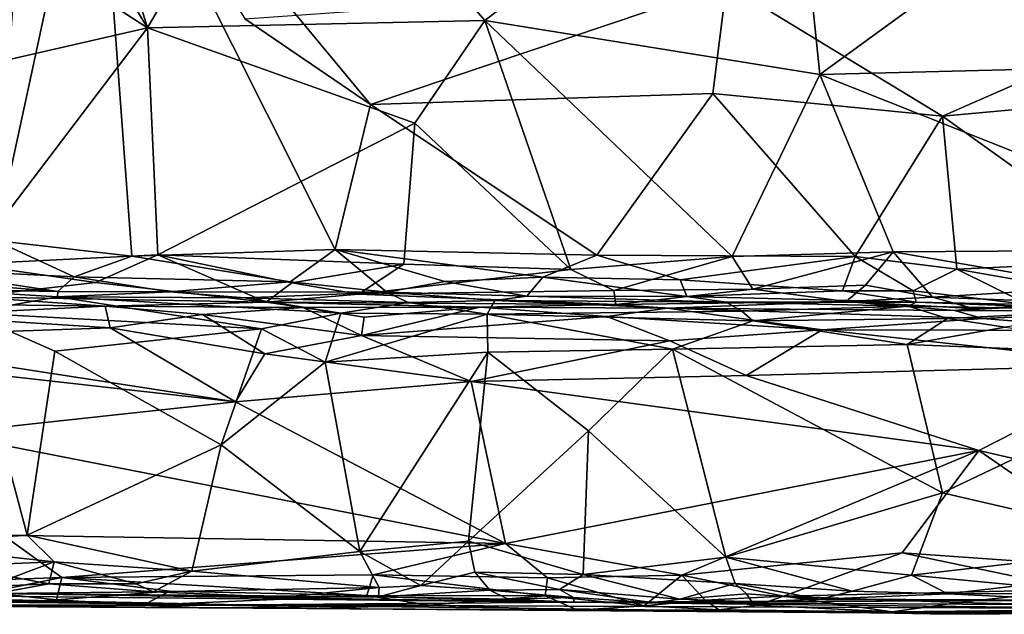
# Model space of a CAD drawing. Extents: x 0 to 41.1, y 0 to 7.7.
# Drawn here: x 22 to 23.6, y 0 to 1 of the extents above; entities that cross this region are included whole.
import ezdxf

# ---------------------------------------------------------------- set-up
doc = ezdxf.new("R2010")
doc.units = 0
doc.header["$MEASUREMENT"] = 0
doc.layers.add('1', color=7, linetype='Continuous')

msp = doc.modelspace()

# ---------------------------------------------------------------- linework, layer by layer
at = {"layer": '1'}
for points in [[(21.9981, 1.4439, 0.1044), (21.9369, 0.6209, 0.1079), (21.8, 1.1377, 0.1098)], [(22.1035, 1.3929, 0.1005), (21.9369, 0.6209, 0.1079), (21.9981, 1.4439, 0.1044)], [(22.1882, 0.9728, 4.5903), (21.9261, 1.4038, 4.5845), (21.7258, 1.2713, 4.5836)], [(22.0596, 1.3898, 4.5882), (21.9261, 1.4038, 4.5845), (22.1882, 0.9728, 4.5903)], [(22.1628, 0.5955, 0.1008), (21.9369, 0.6209, 0.1079), (22.1035, 1.3929, 0.1005)], [(22.0596, 1.3898, 4.5882), (22.1882, 0.9728, 4.5903), (22.416, 1.3659, 4.5963)], [(22.4986, 0.606, 0.102), (22.1628, 0.5955, 0.1008), (22.1035, 1.3929, 0.1005)], [(22.1035, 1.3929, 0.1005), (22.5569, 0.8461, 0.1014), (22.4986, 0.606, 0.102)], [(22.3494, 0.9874, 0.1008), (22.5569, 0.8461, 0.1014), (22.1035, 1.3929, 0.1005)], [(23.2505, 1.3724, 4.6122), (22.416, 1.3659, 4.5963), (22.7457, 0.9848, 4.6)], [(22.7457, 0.9848, 4.6), (23.2993, 0.8957, 4.6122), (23.2505, 1.3724, 4.6122)], [(23.2993, 0.8957, 4.6122), (23.6617, 1.1599, 4.6136), (23.2505, 1.3724, 4.6122)], [(22.7457, 0.9848, 4.6), (22.416, 1.3659, 4.5963), (22.1882, 0.9728, 4.5903)], [(21.8297, 0.8908, 4.5887), (22.1882, 0.9728, 4.5903), (21.7258, 1.2713, 4.5836)], [(23.2993, 0.8957, 4.6122), (24.2174, 0.9188, 4.6327), (23.6617, 1.1599, 4.6136)], [(22.5569, 0.8461, 0.1014), (22.3494, 0.9874, 0.1008), (23.1449, 1.0442, 0.0861)], [(22.5569, 0.8461, 0.1014), (23.1449, 1.0442, 0.0861), (23.1224, 0.8639, 0.0937)], [(23.1449, 1.0442, 0.0861), (23.5019, 0.8266, 0.0834), (23.1224, 0.8639, 0.0937)], [(24.0197, 1.0542, 0.0647), (23.5019, 0.8266, 0.0834), (23.1449, 1.0442, 0.0861)], [(23.5019, 0.8266, 0.0834), (24.0197, 1.0542, 0.0647), (23.829, 0.8564, 0.0724)], [(22.1882, 0.9728, 4.5903), (22.63, 0.8152, 4.6015), (22.7457, 0.9848, 4.6)], [(22.8881, 0.5733, 4.606), (22.7457, 0.9848, 4.6), (22.63, 0.8152, 4.6015)], [(22.7457, 0.9848, 4.6), (23.1546, 0.5948, 4.6113), (23.2993, 0.8957, 4.6122)], [(23.1546, 0.5948, 4.6113), (22.7457, 0.9848, 4.6), (22.8881, 0.5733, 4.606)], [(21.8916, 0.5822, 4.5906), (22.1882, 0.9728, 4.5903), (21.8297, 0.8908, 4.5887)], [(22.1882, 0.9728, 4.5903), (21.8916, 0.5822, 4.5906), (22.2054, 0.5974, 4.5918)], [(22.2054, 0.5974, 4.5918), (22.63, 0.8152, 4.6015), (22.1882, 0.9728, 4.5903)], [(24.0257, 0.6065, 4.6281), (24.2174, 0.9188, 4.6327), (23.2993, 0.8957, 4.6122)], [(23.4206, 0.6022, 4.6149), (23.2993, 0.8957, 4.6122), (23.1546, 0.5948, 4.6113)], [(24.0257, 0.6065, 4.6281), (23.2993, 0.8957, 4.6122), (23.4206, 0.6022, 4.6149)], [(23.1224, 0.8639, 0.0937), (22.9311, 0.597, 0.0921), (22.5569, 0.8461, 0.1014)], [(23.1224, 0.8639, 0.0937), (23.3575, 0.5948, 0.0862), (22.9311, 0.597, 0.0921)], [(23.1224, 0.8639, 0.0937), (23.5019, 0.8266, 0.0834), (23.3575, 0.5948, 0.0862)], [(22.5569, 0.8461, 0.1014), (22.9311, 0.597, 0.0921), (22.4986, 0.606, 0.102)], [(23.829, 0.8564, 0.0724), (23.8347, 0.588, 0.0709), (23.5019, 0.8266, 0.0834)], [(22.2054, 0.5974, 4.5918), (22.612, 0.5818, 4.6004), (22.63, 0.8152, 4.6015)], [(22.8881, 0.5733, 4.606), (22.63, 0.8152, 4.6015), (22.612, 0.5818, 4.6004)], [(23.5019, 0.8266, 0.0834), (23.5255, 0.5737, 0.0857), (23.3575, 0.5948, 0.0862)], [(23.5255, 0.5737, 0.0857), (23.5019, 0.8266, 0.0834), (23.8347, 0.588, 0.0709)], [(21.9369, 0.6209, 0.1079), (22.067, 0.5613, 0.081), (21.7893, 0.5751, 0.0866)], [(22.067, 0.5613, 0.081), (21.9369, 0.6209, 0.1079), (22.1628, 0.5955, 0.1008)], [(22.4986, 0.606, 0.102), (22.4244, 0.5528, 0.0776), (22.1628, 0.5955, 0.1008)], [(22.4244, 0.5528, 0.0776), (22.4986, 0.606, 0.102), (22.5838, 0.5355, 0.0491)], [(22.4986, 0.606, 0.102), (22.8416, 0.5605, 0.0749), (22.6799, 0.5536, 0.0825)], [(22.5838, 0.5355, 0.0491), (22.4986, 0.606, 0.102), (22.6799, 0.5536, 0.0825)], [(22.9311, 0.597, 0.0921), (22.8416, 0.5605, 0.0749), (22.4986, 0.606, 0.102)], [(23.4206, 0.6022, 4.6149), (23.1546, 0.5948, 4.6113), (23.1888, 0.5409, 4.6225)], [(23.4206, 0.6022, 4.6149), (23.1888, 0.5409, 4.6225), (23.3748, 0.5474, 4.6259)], [(23.4857, 0.5276, 4.6373), (23.4206, 0.6022, 4.6149), (23.3748, 0.5474, 4.6259)], [(23.7564, 0.5441, 4.6324), (24.0257, 0.6065, 4.6281), (23.4206, 0.6022, 4.6149)], [(23.4206, 0.6022, 4.6149), (23.4857, 0.5276, 4.6373), (23.7564, 0.5441, 4.6324)], [(21.8916, 0.5822, 4.5906), (22.1023, 0.5519, 4.6074), (22.2054, 0.5974, 4.5918)], [(22.067, 0.5613, 0.081), (22.1628, 0.5955, 0.1008), (22.4244, 0.5528, 0.0776)], [(22.2054, 0.5974, 4.5918), (22.1023, 0.5519, 4.6074), (22.3844, 0.5193, 4.6471)], [(22.612, 0.5818, 4.6004), (22.2054, 0.5974, 4.5918), (22.4269, 0.5511, 4.6049)], [(22.2054, 0.5974, 4.5918), (22.3844, 0.5193, 4.6471), (22.4269, 0.5511, 4.6049)], [(22.8416, 0.5605, 0.0749), (22.9311, 0.597, 0.0921), (23.0686, 0.5563, 0.0821)], [(23.1546, 0.5948, 4.6113), (22.8881, 0.5733, 4.606), (22.959, 0.5386, 4.6246)], [(23.0686, 0.5563, 0.0821), (22.9311, 0.597, 0.0921), (23.3575, 0.5948, 0.0862)], [(22.959, 0.5386, 4.6246), (23.1888, 0.5409, 4.6225), (23.1546, 0.5948, 4.6113)], [(23.0686, 0.5563, 0.0821), (23.3575, 0.5948, 0.0862), (23.3369, 0.5379, 0.0616)], [(23.3369, 0.5379, 0.0616), (23.3575, 0.5948, 0.0862), (23.4536, 0.5382, 0.0626)], [(23.4536, 0.5382, 0.0626), (23.3575, 0.5948, 0.0862), (23.5255, 0.5737, 0.0857)], [(23.5255, 0.5737, 0.0857), (23.8347, 0.588, 0.0709), (23.7298, 0.5378, 0.0586)], [(21.7893, 0.5751, 0.0866), (22.0401, 0.5371, 0.0321), (21.7284, 0.5623, 0.0592)], [(21.7893, 0.5751, 0.0866), (22.067, 0.5613, 0.081), (22.0401, 0.5371, 0.0321)], [(22.1023, 0.5519, 4.6074), (21.8916, 0.5822, 4.5906), (21.8964, 0.5278, 4.6471)], [(22.612, 0.5818, 4.6004), (22.4269, 0.5511, 4.6049), (22.5369, 0.5322, 4.62)], [(22.8881, 0.5733, 4.606), (22.612, 0.5818, 4.6004), (22.5369, 0.5322, 4.62)], [(22.959, 0.5386, 4.6246), (22.8881, 0.5733, 4.606), (22.5369, 0.5322, 4.62)], [(23.6436, 0.5154, 0.0356), (23.4536, 0.5382, 0.0626), (23.5255, 0.5737, 0.0857)], [(23.7298, 0.5378, 0.0586), (23.6436, 0.5154, 0.0356), (23.5255, 0.5737, 0.0857)], [(21.7284, 0.5623, 0.0592), (22.0401, 0.5371, 0.0321), (21.7232, 0.5423, -0.0808)], [(22.0401, 0.5371, 0.0321), (22.067, 0.5613, 0.081), (22.2255, 0.5365, 0.0352)], [(22.4244, 0.5528, 0.0776), (22.2255, 0.5365, 0.0352), (22.067, 0.5613, 0.081)], [(22.5838, 0.5355, 0.0491), (22.6799, 0.5536, 0.0825), (22.8152, 0.5294, 0.0185)], [(22.6799, 0.5536, 0.0825), (22.8416, 0.5605, 0.0749), (22.8152, 0.5294, 0.0185)], [(22.8416, 0.5605, 0.0749), (23.0798, 0.5287, 0.0515), (22.8152, 0.5294, 0.0185)], [(22.8416, 0.5605, 0.0749), (23.0686, 0.5563, 0.0821), (23.0798, 0.5287, 0.0515)], [(23.0686, 0.5563, 0.0821), (23.3369, 0.5379, 0.0616), (23.0798, 0.5287, 0.0515)], [(22.0401, 0.5371, 0.0321), (21.8328, 0.5409, -0.1138), (21.7232, 0.5423, -0.0808)], [(21.8328, 0.5409, -0.1138), (22.0395, 0.528, -0.139), (21.8916, 0.5016, -0.166)], [(22.0395, 0.528, -0.139), (21.8328, 0.5409, -0.1138), (22.0401, 0.5371, 0.0321)], [(21.8964, 0.5278, 4.6471), (22.3844, 0.5193, 4.6471), (22.1023, 0.5519, 4.6074)], [(22.0395, 0.528, -0.139), (22.0401, 0.5371, 0.0321), (22.2255, 0.5365, 0.0352)], [(22.4244, 0.5528, 0.0776), (22.5838, 0.5355, 0.0491), (22.2255, 0.5365, 0.0352)], [(22.3844, 0.5193, 4.6471), (22.5369, 0.5322, 4.62), (22.4269, 0.5511, 4.6049)], [(22.959, 0.5386, 4.6246), (22.5369, 0.5322, 4.62), (22.9622, 0.5152, 4.6676)], [(23.1888, 0.5409, 4.6225), (22.959, 0.5386, 4.6246), (22.9622, 0.5152, 4.6676)], [(22.9622, 0.5152, 4.6676), (23.343, 0.5204, 4.6609), (23.1888, 0.5409, 4.6225)], [(23.0798, 0.5287, 0.0515), (23.3369, 0.5379, 0.0616), (23.4587, 0.519, 0.0167)], [(23.343, 0.5204, 4.6609), (23.3748, 0.5474, 4.6259), (23.1888, 0.5409, 4.6225)], [(23.3369, 0.5379, 0.0616), (23.4536, 0.5382, 0.0626), (23.4587, 0.519, 0.0167)], [(23.3748, 0.5474, 4.6259), (23.343, 0.5204, 4.6609), (23.4857, 0.5276, 4.6373)], [(23.6436, 0.5154, 0.0356), (23.4587, 0.519, 0.0167), (23.4536, 0.5382, 0.0626)], [(23.7564, 0.5441, 4.6324), (23.4857, 0.5276, 4.6373), (23.7483, 0.5178, 4.6593)], [(21.8964, 0.5278, 4.6471), (21.8145, 0.5164, 4.7376), (22.1187, 0.5127, 4.7737)], [(22.3768, 0.475, -0.1747), (21.8916, 0.5016, -0.166), (22.0395, 0.528, -0.139)], [(22.3844, 0.5193, 4.6471), (21.8964, 0.5278, 4.6471), (22.1187, 0.5127, 4.7737)], [(22.0395, 0.528, -0.139), (22.2255, 0.5365, 0.0352), (22.3492, 0.5263, -0.1181)], [(22.508, 0.5009, -0.1689), (22.0395, 0.528, -0.139), (22.3492, 0.5263, -0.1181)], [(22.3768, 0.475, -0.1747), (22.0395, 0.528, -0.139), (22.508, 0.5009, -0.1689)], [(22.2255, 0.5365, 0.0352), (22.5838, 0.5355, 0.0491), (22.3492, 0.5263, -0.1181)], [(22.6189, 0.5185, -0.1344), (22.3492, 0.5263, -0.1181), (22.5838, 0.5355, 0.0491)], [(22.6189, 0.5185, -0.1344), (22.508, 0.5009, -0.1689), (22.3492, 0.5263, -0.1181)], [(22.5369, 0.5322, 4.62), (22.3844, 0.5193, 4.6471), (22.9622, 0.5152, 4.6676)], [(22.5838, 0.5355, 0.0491), (22.8152, 0.5294, 0.0185), (22.7625, 0.5221, -0.1291)], [(22.5838, 0.5355, 0.0491), (22.7625, 0.5221, -0.1291), (22.6189, 0.5185, -0.1344)], [(22.6189, 0.5185, -0.1344), (22.7625, 0.5221, -0.1291), (22.7496, 0.4995, -0.171)], [(22.7625, 0.5221, -0.1291), (23.1706, 0.5043, -0.1495), (22.7496, 0.4995, -0.171)], [(22.8152, 0.5294, 0.0185), (23.1446, 0.5191, -0.0773), (22.7625, 0.5221, -0.1291)], [(22.7625, 0.5221, -0.1291), (23.1446, 0.5191, -0.0773), (23.1706, 0.5043, -0.1495)], [(23.1446, 0.5191, -0.0773), (22.8152, 0.5294, 0.0185), (23.0798, 0.5287, 0.0515)], [(23.0798, 0.5287, 0.0515), (23.4587, 0.519, 0.0167), (23.1446, 0.5191, -0.0773)], [(23.5527, 0.5089, 4.689), (23.4857, 0.5276, 4.6373), (23.343, 0.5204, 4.6609)], [(23.4857, 0.5276, 4.6373), (23.5527, 0.5089, 4.689), (23.7483, 0.5178, 4.6593)], [(21.8033, 0.4973, 4.7917), (22.1187, 0.5127, 4.7737), (21.8145, 0.5164, 4.7376)], [(21.8033, 0.4973, 4.7917), (22.127, 0.4767, 4.8141), (22.1187, 0.5127, 4.7737)], [(22.3844, 0.5193, 4.6471), (22.1187, 0.5127, 4.7737), (22.4459, 0.5102, 4.763)], [(22.1187, 0.5127, 4.7737), (22.2792, 0.4988, 4.793), (22.4459, 0.5102, 4.763)], [(22.1187, 0.5127, 4.7737), (22.127, 0.4767, 4.8141), (22.2792, 0.4988, 4.793)], [(22.2792, 0.4988, 4.793), (22.5422, 0.4644, 4.8269), (22.4459, 0.5102, 4.763)], [(22.9622, 0.5152, 4.6676), (22.3844, 0.5193, 4.6471), (22.7375, 0.511, 4.7778)], [(22.4459, 0.5102, 4.763), (22.7375, 0.511, 4.7778), (22.3844, 0.5193, 4.6471)], [(22.4459, 0.5102, 4.763), (22.5465, 0.4944, 4.8036), (22.7375, 0.511, 4.7778)], [(22.5465, 0.4944, 4.8036), (22.4459, 0.5102, 4.763), (22.5422, 0.4644, 4.8269)], [(22.508, 0.5009, -0.1689), (22.6189, 0.5185, -0.1344), (22.7496, 0.4995, -0.171)], [(22.9476, 0.4956, 4.8184), (22.7375, 0.511, 4.7778), (22.5422, 0.4644, 4.8269)], [(22.5422, 0.4644, 4.8269), (22.7375, 0.511, 4.7778), (22.5465, 0.4944, 4.8036)], [(22.9622, 0.5152, 4.6676), (22.7375, 0.511, 4.7778), (23.0473, 0.5093, 4.7847)], [(23.0473, 0.5093, 4.7847), (22.7375, 0.511, 4.7778), (22.9476, 0.4956, 4.8184)], [(22.9476, 0.4956, 4.8184), (23.3033, 0.4733, 4.8426), (23.0473, 0.5093, 4.7847)], [(23.0473, 0.5093, 4.7847), (23.343, 0.5204, 4.6609), (22.9622, 0.5152, 4.6676)], [(23.0473, 0.5093, 4.7847), (23.522, 0.5053, 4.7878), (23.343, 0.5204, 4.6609)], [(23.5688, 0.492, 4.8324), (23.522, 0.5053, 4.7878), (23.0473, 0.5093, 4.7847)], [(23.3033, 0.4733, 4.8426), (23.5688, 0.492, 4.8324), (23.0473, 0.5093, 4.7847)], [(23.4453, 0.5127, -0.1522), (23.1446, 0.5191, -0.0773), (23.4587, 0.519, 0.0167)], [(23.4453, 0.5127, -0.1522), (23.1706, 0.5043, -0.1495), (23.1446, 0.5191, -0.0773)], [(23.4453, 0.5127, -0.1522), (23.1888, 0.4884, -0.1785), (23.1706, 0.5043, -0.1495)], [(23.1888, 0.4884, -0.1785), (23.4453, 0.5127, -0.1522), (23.5103, 0.4922, -0.1858)], [(23.5527, 0.5089, 4.689), (23.343, 0.5204, 4.6609), (23.522, 0.5053, 4.7878)], [(23.4587, 0.519, 0.0167), (23.7958, 0.5064, -0.1622), (23.4453, 0.5127, -0.1522)], [(23.7958, 0.5064, -0.1622), (23.5103, 0.4922, -0.1858), (23.4453, 0.5127, -0.1522)], [(23.4587, 0.519, 0.0167), (23.6436, 0.5154, 0.0356), (23.7958, 0.5064, -0.1622)], [(23.7958, 0.5064, -0.1622), (23.6058, 0.4779, -0.2006), (23.5103, 0.4922, -0.1858)], [(23.5527, 0.5089, 4.689), (23.522, 0.5053, 4.7878), (23.7483, 0.5178, 4.6593)], [(23.522, 0.5053, 4.7878), (23.8447, 0.5048, 4.8068), (23.7483, 0.5178, 4.6593)], [(23.8447, 0.5048, 4.8068), (23.522, 0.5053, 4.7878), (23.5688, 0.492, 4.8324)], [(23.5688, 0.492, 4.8324), (23.8137, 0.4723, 4.8501), (23.8447, 0.5048, 4.8068)], [(21.8033, 0.4973, 4.7917), (21.6485, 0.4603, 4.8172), (22.127, 0.4767, 4.8141)], [(21.8916, 0.5016, -0.166), (21.9897, 0.1342, -0.1757), (21.7711, 0.1185, -0.1624)], [(21.9897, 0.1342, -0.1757), (21.8916, 0.5016, -0.166), (22.0354, 0.4382, -0.1746)], [(22.0354, 0.4382, -0.1746), (21.8916, 0.5016, -0.166), (22.3768, 0.475, -0.1747)], [(22.127, 0.4767, 4.8141), (22.3823, 0.4339, 4.83), (22.2792, 0.4988, 4.793)], [(22.5422, 0.4644, 4.8269), (22.2792, 0.4988, 4.793), (22.3823, 0.4339, 4.83)], [(22.508, 0.5009, -0.1689), (22.4818, 0.4202, -0.1864), (22.3768, 0.475, -0.1747)], [(22.7496, 0.4995, -0.171), (22.4818, 0.4202, -0.1864), (22.508, 0.5009, -0.1689)], [(22.4818, 0.4202, -0.1864), (22.7496, 0.4995, -0.171), (22.7507, 0.4367, -0.1881)], [(23.0517, 0.4555, 4.8407), (22.9476, 0.4956, 4.8184), (22.5422, 0.4644, 4.8269)], [(22.7496, 0.4995, -0.171), (23.1706, 0.5043, -0.1495), (23.1888, 0.4884, -0.1785)], [(23.0558, 0.4416, -0.1958), (22.7496, 0.4995, -0.171), (23.1888, 0.4884, -0.1785)], [(23.0558, 0.4416, -0.1958), (22.7507, 0.4367, -0.1881), (22.7496, 0.4995, -0.171)], [(23.0517, 0.4555, 4.8407), (23.3033, 0.4733, 4.8426), (22.9476, 0.4956, 4.8184)], [(23.0558, 0.4416, -0.1958), (23.1888, 0.4884, -0.1785), (23.4437, 0.4491, -0.2038)], [(23.1888, 0.4884, -0.1785), (23.5103, 0.4922, -0.1858), (23.4437, 0.4491, -0.2038)], [(23.5688, 0.492, 4.8324), (23.3033, 0.4733, 4.8426), (23.8137, 0.4723, 4.8501)], [(23.5103, 0.4922, -0.1858), (23.6058, 0.4779, -0.2006), (23.4437, 0.4491, -0.2038)], [(22.127, 0.4767, 4.8141), (21.6485, 0.4603, 4.8172), (22.334, 0.3543, 4.8365)], [(22.3768, 0.475, -0.1747), (22.3099, 0.2836, -0.1825), (22.0354, 0.4382, -0.1746)], [(22.334, 0.3543, 4.8365), (22.3823, 0.4339, 4.83), (22.127, 0.4767, 4.8141)], [(22.3099, 0.2836, -0.1825), (22.3768, 0.475, -0.1747), (22.4818, 0.4202, -0.1864)], [(23.0517, 0.4555, 4.8407), (23.1777, 0.398, 4.8516), (23.3033, 0.4733, 4.8426)], [(23.3033, 0.4733, 4.8426), (23.1777, 0.398, 4.8516), (23.84, 0.4156, 4.8668)], [(23.84, 0.4156, 4.8668), (23.8137, 0.4723, 4.8501), (23.3033, 0.4733, 4.8426)], [(23.4437, 0.4491, -0.2038), (23.6058, 0.4779, -0.2006), (23.9728, 0.4285, -0.2226)], [(22.334, 0.3543, 4.8365), (21.6485, 0.4603, 4.8172), (21.4778, 0.4508, 4.8196)], [(22.3823, 0.4339, 4.83), (22.723, 0.3883, 4.8435), (22.5422, 0.4644, 4.8269)], [(22.5422, 0.4644, 4.8269), (22.723, 0.3883, 4.8435), (23.0517, 0.4555, 4.8407)], [(21.8509, 0.3022, 4.828), (22.334, 0.3543, 4.8365), (21.4778, 0.4508, 4.8196)], [(23.1777, 0.398, 4.8516), (23.0517, 0.4555, 4.8407), (22.723, 0.3883, 4.8435)], [(23.0558, 0.4416, -0.1958), (22.9172, 0.3067, -0.1965), (22.7507, 0.4367, -0.1881)], [(22.9172, 0.3067, -0.1965), (23.0558, 0.4416, -0.1958), (23.1443, 0.098, -0.1999)], [(23.0558, 0.4416, -0.1958), (23.4437, 0.4491, -0.2038), (23.5021, 0.2043, -0.2094)], [(23.5021, 0.2043, -0.2094), (23.1443, 0.098, -0.1999), (23.0558, 0.4416, -0.1958)], [(23.5021, 0.2043, -0.2094), (23.4437, 0.4491, -0.2038), (23.9728, 0.4285, -0.2226)], [(22.3099, 0.2836, -0.1825), (21.9897, 0.1342, -0.1757), (22.0354, 0.4382, -0.1746)], [(22.334, 0.3543, 4.8365), (22.723, 0.3883, 4.8435), (22.3823, 0.4339, 4.83)], [(22.5391, 0.1074, -0.1908), (22.4818, 0.4202, -0.1864), (22.7507, 0.4367, -0.1881)], [(22.7186, 0.1242, -0.19), (22.5391, 0.1074, -0.1908), (22.7507, 0.4367, -0.1881)], [(22.7186, 0.1242, -0.19), (22.7507, 0.4367, -0.1881), (22.9172, 0.3067, -0.1965)], [(23.8769, 0.117, -0.2213), (23.5021, 0.2043, -0.2094), (23.9728, 0.4285, -0.2226)], [(22.3099, 0.2836, -0.1825), (22.4818, 0.4202, -0.1864), (22.5391, 0.1074, -0.1908)], [(23.84, 0.4156, 4.8668), (23.1777, 0.398, 4.8516), (23.562, 0.2739, 4.8622)], [(24.0819, 0.1532, 4.8764), (23.84, 0.4156, 4.8668), (23.562, 0.2739, 4.8622)], [(22.723, 0.3883, 4.8435), (23.562, 0.2739, 4.8622), (23.1777, 0.398, 4.8516)], [(22.334, 0.3543, 4.8365), (22.7797, 0.1204, 4.8355), (22.723, 0.3883, 4.8435)], [(23.562, 0.2739, 4.8622), (22.723, 0.3883, 4.8435), (22.7797, 0.1204, 4.8355)], [(22.7797, 0.1204, 4.8355), (22.334, 0.3543, 4.8365), (21.8509, 0.3022, 4.828)], [(21.9502, 0.1344, 4.8231), (22.7797, 0.1204, 4.8355), (21.8509, 0.3022, 4.828)], [(22.9172, 0.3067, -0.1965), (22.9082, 0.0692, -0.1908), (22.7186, 0.1242, -0.19)], [(22.9082, 0.0692, -0.1908), (22.9172, 0.3067, -0.1965), (23.1443, 0.098, -0.1999)], [(22.2617, 0.0749, -0.1776), (21.9897, 0.1342, -0.1757), (22.3099, 0.2836, -0.1825)], [(22.3099, 0.2836, -0.1825), (22.5391, 0.1074, -0.1908), (22.2617, 0.0749, -0.1776)], [(23.562, 0.2739, 4.8622), (22.7797, 0.1204, 4.8355), (23.0716, 0.0681, 4.839)], [(23.0716, 0.0681, 4.839), (23.4354, 0.1048, 4.8521), (23.562, 0.2739, 4.8622)], [(23.4354, 0.1048, 4.8521), (23.8498, 0.076, 4.8618), (23.562, 0.2739, 4.8622)], [(24.0819, 0.1532, 4.8764), (23.562, 0.2739, 4.8622), (23.8498, 0.076, 4.8618)], [(23.4506, 0.0678, -0.2016), (23.1443, 0.098, -0.1999), (23.5021, 0.2043, -0.2094)], [(23.8769, 0.117, -0.2213), (23.4506, 0.0678, -0.2016), (23.5021, 0.2043, -0.2094)], [(21.9502, 0.1344, 4.8231), (21.6958, 0.0515, 4.7994), (22.0467, 0.0643, 4.8137)], [(21.9897, 0.1342, -0.1757), (22.0342, 0.0901, -0.1668), (21.7711, 0.1185, -0.1624)], [(22.0467, 0.0643, 4.8137), (22.7797, 0.1204, 4.8355), (21.9502, 0.1344, 4.8231)], [(22.0342, 0.0901, -0.1668), (21.9897, 0.1342, -0.1757), (22.2617, 0.0749, -0.1776)], [(22.0342, 0.0901, -0.1668), (21.7417, 0.078, -0.1335), (21.7711, 0.1185, -0.1624)], [(22.7797, 0.1204, 4.8355), (22.0467, 0.0643, 4.8137), (22.5615, 0.0688, 4.8195)], [(22.5391, 0.1074, -0.1908), (22.7186, 0.1242, -0.19), (22.6398, 0.051, -0.1691)], [(22.7797, 0.1204, 4.8355), (22.5615, 0.0688, 4.8195), (22.8491, 0.0636, 4.8262)], [(22.7293, 0.0731, -0.1722), (22.6398, 0.051, -0.1691), (22.7186, 0.1242, -0.19)], [(22.9082, 0.0692, -0.1908), (22.7293, 0.0731, -0.1722), (22.7186, 0.1242, -0.19)], [(23.0716, 0.0681, 4.839), (22.7797, 0.1204, 4.8355), (22.8491, 0.0636, 4.8262)], [(23.4506, 0.0678, -0.2016), (23.8769, 0.117, -0.2213), (23.6297, 0.0507, -0.2)], [(22.2617, 0.0749, -0.1776), (22.5391, 0.1074, -0.1908), (22.571, 0.0478, -0.1694)], [(22.5391, 0.1074, -0.1908), (22.6398, 0.051, -0.1691), (22.571, 0.0478, -0.1694)], [(23.1443, 0.098, -0.1999), (23.1596, 0.0541, -0.1835), (22.9082, 0.0692, -0.1908)], [(23.0716, 0.0681, 4.839), (23.2392, 0.0333, 4.8312), (23.4354, 0.1048, 4.8521)], [(23.1443, 0.098, -0.1999), (23.4506, 0.0678, -0.2016), (23.3528, 0.0417, -0.1917)], [(23.1443, 0.098, -0.1999), (23.3528, 0.0417, -0.1917), (23.1596, 0.0541, -0.1835)], [(23.2392, 0.0333, 4.8312), (23.725, 0.0446, 4.8455), (23.4354, 0.1048, 4.8521)], [(23.8498, 0.076, 4.8618), (23.4354, 0.1048, 4.8521), (23.725, 0.0446, 4.8455)], [(21.7417, 0.078, -0.1335), (22.0342, 0.0901, -0.1668), (21.967, 0.0649, -0.1463)], [(22.0342, 0.0901, -0.1668), (22.0253, 0.0536, -0.0769), (21.967, 0.0649, -0.1463)], [(22.1698, 0.0537, -0.1608), (22.0253, 0.0536, -0.0769), (22.0342, 0.0901, -0.1668)], [(22.2617, 0.0749, -0.1776), (22.1698, 0.0537, -0.1608), (22.0342, 0.0901, -0.1668)], [(22.0467, 0.0643, 4.8137), (22.5507, 0.0346, 4.7885), (22.5615, 0.0688, 4.8195)], [(22.2617, 0.0749, -0.1776), (22.1979, 0.0402, -0.1337), (22.1698, 0.0537, -0.1608)], [(22.2617, 0.0749, -0.1776), (22.571, 0.0478, -0.1694), (22.1979, 0.0402, -0.1337)], [(22.5615, 0.0688, 4.8195), (22.5507, 0.0346, 4.7885), (22.8453, 0.0341, 4.7974)], [(22.5615, 0.0688, 4.8195), (22.8453, 0.0341, 4.7974), (22.8491, 0.0636, 4.8262)], [(22.7293, 0.0731, -0.1722), (22.7539, 0.0431, -0.0835), (22.6398, 0.051, -0.1691)], [(22.7539, 0.0431, -0.0835), (22.7293, 0.0731, -0.1722), (22.8692, 0.0446, -0.1314)], [(22.7293, 0.0731, -0.1722), (22.9082, 0.0692, -0.1908), (22.8692, 0.0446, -0.1314)], [(22.8491, 0.0636, 4.8262), (23.0093, 0.0175, 4.8005), (23.0716, 0.0681, 4.839)], [(22.8692, 0.0446, -0.1314), (22.9082, 0.0692, -0.1908), (23.0681, 0.0283, -0.1556)], [(23.0681, 0.0283, -0.1556), (22.9082, 0.0692, -0.1908), (23.1596, 0.0541, -0.1835)], [(23.11, 0.0268, 4.8055), (23.0716, 0.0681, 4.839), (23.0093, 0.0175, 4.8005)], [(23.2392, 0.0333, 4.8312), (23.0716, 0.0681, 4.839), (23.11, 0.0268, 4.8055)], [(23.4506, 0.0678, -0.2016), (23.5109, 0.0369, -0.1227), (23.3528, 0.0417, -0.1917)], [(23.4506, 0.0678, -0.2016), (23.6297, 0.0507, -0.2), (23.5109, 0.0369, -0.1227)], [(22.0467, 0.0643, 4.8137), (21.6958, 0.0515, 4.7994), (21.9242, 0.0395, 4.7801)], [(22.0382, 0.0273, 4.7854), (22.0467, 0.0643, 4.8137), (21.9242, 0.0395, 4.7801)], [(22.1979, 0.0402, -0.1337), (21.9377, 0.0378, 0.2992), (22.0253, 0.0536, -0.0769)], [(22.0253, 0.0536, -0.0769), (21.9377, 0.0378, 0.2992), (21.9531, 0.0506, -0.0769)], [(22.0253, 0.0536, -0.0769), (21.9531, 0.0506, -0.0769), (21.967, 0.0649, -0.1463)], [(22.1979, 0.0402, -0.1337), (22.0253, 0.0536, -0.0769), (22.1698, 0.0537, -0.1608)], [(22.0467, 0.0643, 4.8137), (22.0382, 0.0273, 4.7854), (22.225, 0.0417, 4.7959)], [(22.0467, 0.0643, 4.8137), (22.225, 0.0417, 4.7959), (22.5507, 0.0346, 4.7885)], [(22.5699, 0.032, 0.0642), (22.571, 0.0478, -0.1694), (22.6398, 0.051, -0.1691)], [(22.6398, 0.051, -0.1691), (22.7539, 0.0431, -0.0835), (22.5699, 0.032, 0.0642)], [(22.8453, 0.0341, 4.7974), (23.0093, 0.0175, 4.8005), (22.8491, 0.0636, 4.8262)], [(23.1784, 0.0372, -0.1459), (23.0681, 0.0283, -0.1556), (23.1596, 0.0541, -0.1835)], [(23.1596, 0.0541, -0.1835), (23.3, 0.0284, -0.1273), (23.1784, 0.0372, -0.1459)], [(23.3528, 0.0417, -0.1917), (23.3, 0.0284, -0.1273), (23.1596, 0.0541, -0.1835)], [(23.6297, 0.0507, -0.2), (23.7258, 0.0382, -0.131), (23.5109, 0.0369, -0.1227)], [(21.4429, 0.0382, 1.7471), (22.3416, 0.0191, 3.2153), (21.3583, 0.0361, 2.7974)], [(21.3583, 0.0361, 2.7974), (22.3416, 0.0191, 3.2153), (21.4902, 0.0281, 3.2886)], [(21.4429, 0.0382, 1.7471), (21.9377, 0.0378, 0.2992), (22.8929, 0.0233, 0.9454)], [(21.4429, 0.0382, 1.7471), (22.8929, 0.0233, 0.9454), (22.3416, 0.0191, 3.2153)], [(22.0382, 0.0273, 4.7854), (21.9242, 0.0395, 4.7801), (21.8913, 0.0187, 4.6901)], [(22.1979, 0.0402, -0.1337), (22.4119, 0.0319, -0.0906), (21.9377, 0.0378, 0.2992)], [(22.5699, 0.032, 0.0642), (21.9377, 0.0378, 0.2992), (22.4119, 0.0319, -0.0906)], [(22.5699, 0.032, 0.0642), (22.8929, 0.0233, 0.9454), (21.9377, 0.0378, 0.2992)], [(22.1818, 0.0183, 4.7152), (22.225, 0.0417, 4.7959), (22.0382, 0.0273, 4.7854)], [(22.1818, 0.0183, 4.7152), (22.5507, 0.0346, 4.7885), (22.225, 0.0417, 4.7959)], [(22.1818, 0.0183, 4.7152), (22.6544, 0.0186, 4.7016), (22.5507, 0.0346, 4.7885)], [(22.571, 0.0478, -0.1694), (22.4119, 0.0319, -0.0906), (22.1979, 0.0402, -0.1337)], [(22.4119, 0.0319, -0.0906), (22.571, 0.0478, -0.1694), (22.5699, 0.032, 0.0642)], [(22.8453, 0.0341, 4.7974), (22.5507, 0.0346, 4.7885), (22.6544, 0.0186, 4.7016)], [(22.7841, 0.0282, 0.1636), (22.5699, 0.032, 0.0642), (22.7539, 0.0431, -0.0835)], [(22.6544, 0.0186, 4.7016), (22.8996, 0.0104, 4.731), (22.8453, 0.0341, 4.7974)], [(22.8692, 0.0446, -0.1314), (22.8923, 0.0309, 0.02), (22.7539, 0.0431, -0.0835)], [(22.7841, 0.0282, 0.1636), (22.7539, 0.0431, -0.0835), (22.8923, 0.0309, 0.02)], [(22.8996, 0.0104, 4.731), (23.0093, 0.0175, 4.8005), (22.8453, 0.0341, 4.7974)], [(22.8692, 0.0446, -0.1314), (23.0254, 0.0223, 0.0044), (22.8923, 0.0309, 0.02)], [(22.8692, 0.0446, -0.1314), (23.0681, 0.0283, -0.1556), (23.0254, 0.0223, 0.0044)], [(23.1784, 0.0372, -0.1459), (23.187, 0.0237, 0.0582), (23.0681, 0.0283, -0.1556)], [(23.1964, 0.0183, 4.8105), (23.2392, 0.0333, 4.8312), (23.11, 0.0268, 4.8055)], [(23.3, 0.0284, -0.1273), (23.187, 0.0237, 0.0582), (23.1784, 0.0372, -0.1459)], [(23.1964, 0.0183, 4.8105), (23.4188, 0.0075, 4.754), (23.2392, 0.0333, 4.8312)], [(23.2392, 0.0333, 4.8312), (23.5292, 0.023, 4.8105), (23.725, 0.0446, 4.8455)], [(23.5292, 0.023, 4.8105), (23.2392, 0.0333, 4.8312), (23.4188, 0.0075, 4.754)], [(23.5109, 0.0369, -0.1227), (23.3, 0.0284, -0.1273), (23.3528, 0.0417, -0.1917)], [(23.5109, 0.0369, -0.1227), (23.7249, 0.0267, 0.2254), (23.3, 0.0284, -0.1273)], [(23.7258, 0.0382, -0.131), (23.7249, 0.0267, 0.2254), (23.5109, 0.0369, -0.1227)], [(23.725, 0.0446, 4.8455), (23.5292, 0.023, 4.8105), (23.9455, 0.013, 4.8029)], [(21.4902, 0.0281, 3.2886), (22.3416, 0.0191, 3.2153), (21.6136, 0.0182, 4.014)], [(21.6136, 0.0182, 4.014), (22.3416, 0.0191, 3.2153), (22.451, 0.0132, 4.2428)], [(21.6136, 0.0182, 4.014), (22.451, 0.0132, 4.2428), (21.739, 0.0173, 4.6)], [(21.739, 0.0173, 4.6), (22.2818, 0.0141, 4.5435), (21.8913, 0.0187, 4.6901)], [(21.739, 0.0173, 4.6), (22.451, 0.0132, 4.2428), (22.2818, 0.0141, 4.5435)], [(22.0382, 0.0273, 4.7854), (21.8913, 0.0187, 4.6901), (22.1818, 0.0183, 4.7152)], [(22.1818, 0.0183, 4.7152), (21.8913, 0.0187, 4.6901), (22.2818, 0.0141, 4.5435)], [(22.1818, 0.0183, 4.7152), (22.2818, 0.0141, 4.5435), (22.6544, 0.0186, 4.7016)], [(22.451, 0.0132, 4.2428), (22.6544, 0.0186, 4.7016), (22.2818, 0.0141, 4.5435)], [(22.8929, 0.0233, 0.9454), (23.8156, 0.0127, 3.1521), (22.3416, 0.0191, 3.2153)], [(22.451, 0.0132, 4.2428), (22.3416, 0.0191, 3.2153), (23.4543, 0.005, 4.1402)], [(23.4543, 0.005, 4.1402), (22.3416, 0.0191, 3.2153), (23.8156, 0.0127, 3.1521)], [(22.8996, 0.0104, 4.731), (22.6544, 0.0186, 4.7016), (22.451, 0.0132, 4.2428)], [(22.7841, 0.0282, 0.1636), (22.8929, 0.0233, 0.9454), (22.5699, 0.032, 0.0642)], [(22.7841, 0.0282, 0.1636), (22.8923, 0.0309, 0.02), (22.8929, 0.0233, 0.9454)], [(23.0254, 0.0223, 0.0044), (22.8929, 0.0233, 0.9454), (22.8923, 0.0309, 0.02)], [(24.1772, 0.0167, 2.1298), (22.8929, 0.0233, 0.9454), (23.7249, 0.0267, 0.2254)], [(23.7249, 0.0267, 0.2254), (22.8929, 0.0233, 0.9454), (23.187, 0.0237, 0.0582)], [(23.0254, 0.0223, 0.0044), (23.187, 0.0237, 0.0582), (22.8929, 0.0233, 0.9454)], [(24.1772, 0.0167, 2.1298), (23.8156, 0.0127, 3.1521), (22.8929, 0.0233, 0.9454)], [(22.8996, 0.0104, 4.731), (23.1324, 0.0105, 4.648), (23.0093, 0.0175, 4.8005)], [(23.1324, 0.0105, 4.648), (23.11, 0.0268, 4.8055), (23.0093, 0.0175, 4.8005)], [(23.0681, 0.0283, -0.1556), (23.187, 0.0237, 0.0582), (23.0254, 0.0223, 0.0044)], [(23.11, 0.0268, 4.8055), (23.1324, 0.0105, 4.648), (23.1964, 0.0183, 4.8105)], [(23.4188, 0.0075, 4.754), (23.1964, 0.0183, 4.8105), (23.1324, 0.0105, 4.648)], [(23.7249, 0.0267, 0.2254), (23.187, 0.0237, 0.0582), (23.3, 0.0284, -0.1273)], [(23.4188, 0.0075, 4.754), (23.9455, 0.013, 4.8029), (23.5292, 0.023, 4.8105)], [(22.8996, 0.0104, 4.731), (22.451, 0.0132, 4.2428), (23.4543, 0.005, 4.1402)], [(22.8996, 0.0104, 4.731), (23.4543, 0.005, 4.1402), (23.1324, 0.0105, 4.648)], [(23.1324, 0.0105, 4.648), (23.4543, 0.005, 4.1402), (23.5109, 0.0033, 4.5153)], [(23.4188, 0.0075, 4.754), (23.1324, 0.0105, 4.648), (23.5109, 0.0033, 4.5153)], [(23.4188, 0.0075, 4.754), (23.8823, 0.0064, 4.6379), (23.9455, 0.013, 4.8029)], [(23.4188, 0.0075, 4.754), (23.5109, 0.0033, 4.5153), (23.8823, 0.0064, 4.6379)], [(23.4543, 0.005, 4.1402), (23.8156, 0.0127, 3.1521), (24.1162, 0.0075, 3.8708)], [(24.1162, 0.0075, 3.8708), (23.5109, 0.0033, 4.5153), (23.4543, 0.005, 4.1402)], [(24.1162, 0.0075, 3.8708), (23.8823, 0.0064, 4.6379), (23.5109, 0.0033, 4.5153)]]:
    msp.add_3dface(points, dxfattribs=at)

doc.saveas('drawing.dxf')
